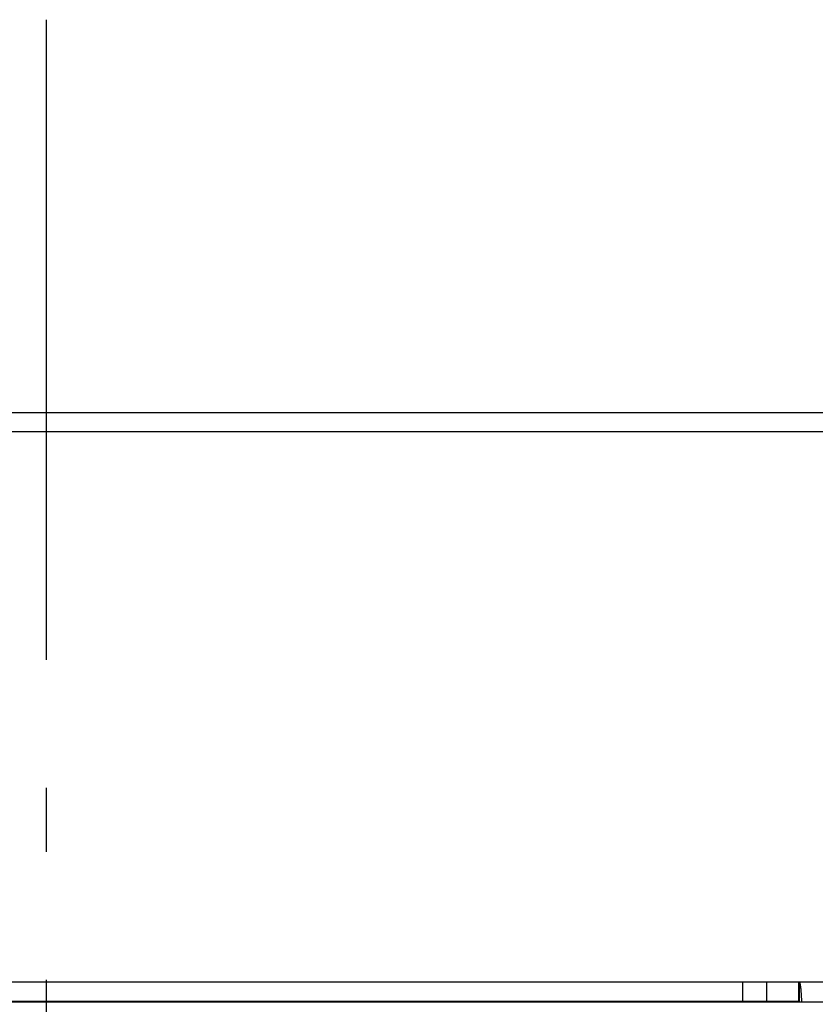
# Model space of a CAD drawing. Extents: x 7141 to 14486, y -4124 to 3005.
# Drawn here: x 8079 to 8141, y -27 to 50 of the extents above; entities that cross this region are included whole.
import ezdxf

# ---------------------------------------------------------------- set-up
doc = ezdxf.new("R2010")
doc.units = 0
doc.header["$LTSCALE"] = 5
doc.linetypes.add('AUSGEZOGEN', pattern=[0])
doc.linetypes.add('MLA3', pattern=[15, 10, -2, 1, -2])
doc.layers.add('SPS', color=1, linetype='MLA3')
doc.layers.add('VLB', color=7, linetype='AUSGEZOGEN')

msp = doc.modelspace()

# ---------------------------------------------------------------- linework, layer by layer
at = {"layer": 'SPS'}
msp.add_line((8081.118, 49.724), (8081.118, -1105.629), dxfattribs=at)
at = {"layer": 'VLB'}
for p, q in [((7489.618, 19.039), (8672.431, 19.039)), ((8672.431, 17.539), (7489.618, 17.539)), ((8164.229, -25.461), (7756.258, -25.461)), ((8135.521, -25.461), (8135.521, -26.961)), ((8137.408, -25.461), (8137.408, -26.961)), ((8139.904, -25.461), (8139.904, -26.961)), ((8139.977, -26.961), (8139.977, -25.461)), ((7145.946, -26.986), (8159.927, -26.986)), ((8139.977, -26.961), (7770.353, -26.961))]:
    msp.add_line(p, q, dxfattribs=at)
for points, start_tangent, end_tangent in [([(8140.159, -26.961), (8140.155, -26.865), (8140.15, -26.771), (8140.146, -26.679), (8140.141, -26.59), (8140.136, -26.504), (8140.131, -26.42), (8140.125, -26.339), (8140.12, -26.261), (8140.114, -26.187), (8140.108, -26.115), (8140.102, -26.047), (8140.095, -25.982), (8140.089, -25.92), (8140.082, -25.862), (8140.075, -25.808), (8140.068, -25.758), (8140.061, -25.711), (8140.054, -25.668), (8140.046, -25.629), (8140.039, -25.594), (8140.032, -25.563), (8140.024, -25.536), (8140.016, -25.513), (8140.009, -25.494), (8140.001, -25.479), (8139.993, -25.469), (8139.985, -25.463), (8139.977, -25.461)], (-0.040241, 0.99919), (-1, 0)), ([(8139.996, -26.986), (8139.996, -26.984), (8139.991, -26.974), (8139.987, -26.966), (8139.982, -26.962), (8139.977, -26.961)], (-0.351519, 0.936181), (-1, 0)), ([(8140.16, -26.986), (8140.159, -26.961)], (-0.039348, 0.999226), (-0.040241, 0.99919))]:
    msp.add_spline(points, degree=3, dxfattribs=dict(at, start_tangent=start_tangent, end_tangent=end_tangent))

doc.saveas('drawing.dxf')
